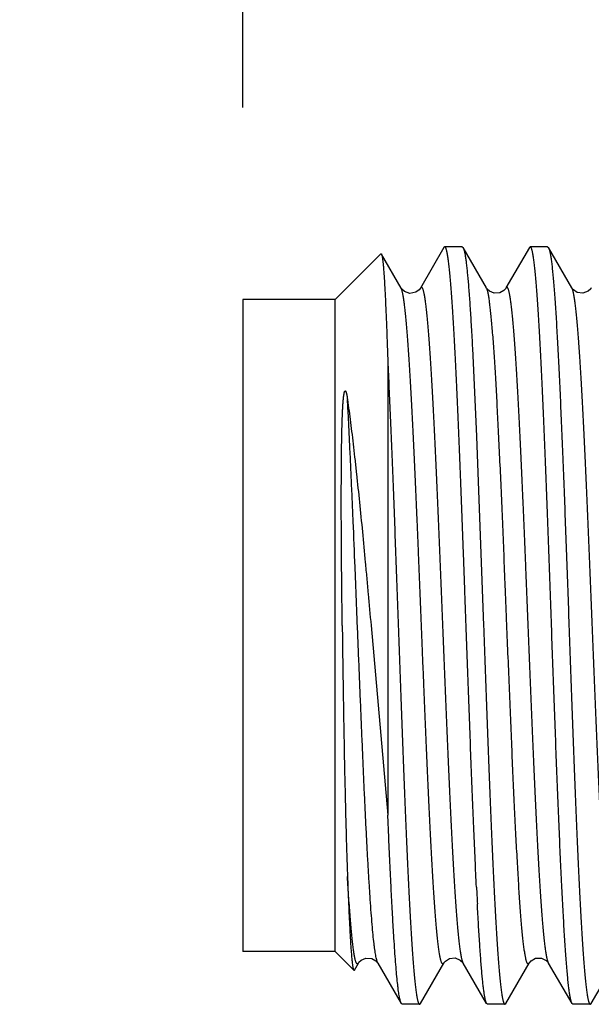
# Model space of a CAD drawing. Units: inches. Extents: x 0.2 to 16.8, y 0.2 to 10.8.
# Drawn here: x 11.4 to 11.6, y 5.7 to 6 of the extents above; entities that cross this region are included whole.
import ezdxf

# ---------------------------------------------------------------- set-up
doc = ezdxf.new("R2010")
doc.units = ezdxf.units.IN
doc.header["$LTSCALE"] = 0.935
doc.header["$MEASUREMENT"] = 0
doc.layers.get('0').update_dxf_attribs({"linetype": 'CONTINUOUS'})
doc.layers.add('DIMENSIONS', color=7, linetype='CONTINUOUS')
doc.styles.get("Standard").update_dxf_attribs({"font": 'txt', "width": 0.8})
doc.dimstyles.new('DIMSTYLE_1', dxfattribs={"dimtxt": 0.125, "dimasz": 0.18, "dimexe": 0.125, "dimexo": 0.0625, "dimgap": 0.03125, "dimtad": 0, "dimtih": 1, "dimtoh": 1, "dimzin": 0, "dimdsep": 46, "dimtxsty": 'STANDARD', "dimblk": '_FILLED', "dimblk1": '_FILLED', "dimblk2": '_FILLED', "dimcen": 0.09, "dimazin": 0, "dimtp": 0.01, "dimtm": 0.01, "dimtfac": 1, "dimtofl": 0, "dimtmove": 0, "dimatfit": 3, "dimldrblk": '_FILLED', "dimfxl": 1, "dimtolj": 1, "dimtzin": 0, "dimarcsym": 0})

# ---------------------------------------------------------------- blocks, each defined once
blk = doc.blocks.new('*D10')
at = {"layer": 'DIMENSIONS', "color": 2, "linetype": 'CONTINUOUS'}
blk.add_line((11.43923, 5.99779), (11.43923, 9.05383), dxfattribs=at)
at = {"layer": 'DIMENSIONS', "color": 2, "linetype": 'CONTINUOUS', "insert": (11.37673, 9.11633), "char_height": 0.125, "width": 1.525, "attachment_point": 1, "rotation": 90, "line_spacing_factor": 0.9}
blk.add_mtext('3X 12.62{\\ftxt.shx;\\W1.000000;\\H0.125000; }[.497]', dxfattribs=at)
blk = doc.blocks.new('_FILLED')
at = {"color": 0, "linetype": 'BYBLOCK'}
blk.add_solid([(0, 0), (-1, 0.1736), (-1, -0.1736)], dxfattribs=at)

msp = doc.modelspace()

# ---------------------------------------------------------------- linework, layer by layer
at = {"color": 7, "linetype": 'CONTINUOUS'}
for p, q in [((11.46923, 5.93529), (11.48413, 5.95019)), ((11.48414, 5.95019), (11.48431, 5.95013)), ((11.49071, 5.93906), (11.48431, 5.95012)), ((11.50465, 5.95222), (11.49703, 5.93905)), ((11.50492, 5.95246), (11.50464, 5.95222)), ((11.51059, 5.95246), (11.50494, 5.95246)), ((11.5106, 5.95246), (11.51088, 5.95222)), ((11.51848, 5.93907), (11.51087, 5.95222)), ((11.53243, 5.95223), (11.52481, 5.93907)), ((11.53269, 5.95246), (11.53242, 5.95223)), ((11.53837, 5.95246), (11.5327, 5.95246)), ((11.53837, 5.95246), (11.53864, 5.95222)), ((11.54625, 5.93907), (11.53864, 5.95222)), ((11.49071, 5.93904), (11.4907, 5.93906)), ((11.51849, 5.93906), (11.51849, 5.93906)), ((11.43923, 5.93529), (11.43923, 5.72329)), ((11.46923, 5.93529), (11.43923, 5.93529)), ((11.46923, 5.72329), (11.46923, 5.93529)), ((11.51391, 5.91954), (11.51523, 5.89077)), ((11.48641, 5.91427), (11.48641, 5.76767)), ((11.51523, 5.89077), (11.51754, 5.82929)), ((11.48093, 5.82929), (11.48641, 5.76767)), ((11.46923, 5.72329), (11.43923, 5.72329)), ((11.46923, 5.72329), (11.47533, 5.71718)), ((11.47552, 5.71725), (11.47682, 5.7195)), ((11.47683, 5.71951), (11.47682, 5.7195)), ((11.48316, 5.71951), (11.49078, 5.70634)), ((11.49698, 5.70636), (11.5046, 5.71952)), ((11.5046, 5.71952), (11.50459, 5.7195)), ((11.51853, 5.70635), (11.51091, 5.71951)), ((11.52475, 5.70634), (11.53236, 5.7195)), ((11.53236, 5.71952), (11.53235, 5.71951)), ((11.54631, 5.70636), (11.53869, 5.71953)), ((11.55252, 5.70635), (11.56014, 5.71951)), ((11.47533, 5.71718), (11.47552, 5.71725)), ((11.49103, 5.70611), (11.49076, 5.70634)), ((11.49671, 5.70611), (11.49699, 5.70636)), ((11.5188, 5.70611), (11.51853, 5.70635)), ((11.52448, 5.70611), (11.52475, 5.70634)), ((11.54657, 5.70611), (11.54629, 5.70636)), ((11.55225, 5.70611), (11.55253, 5.70635)), ((11.4967, 5.70611), (11.49104, 5.70611)), ((11.52448, 5.70611), (11.5188, 5.70611)), ((11.55225, 5.70611), (11.54659, 5.70611))]:
    msp.add_line(p, q, dxfattribs=at)
for points in [[(11.49703, 5.93904), (11.49662, 5.9385), (11.49547, 5.93767), (11.49358, 5.93732), (11.49186, 5.9379), (11.49098, 5.93866), (11.49071, 5.93904)], [(11.52481, 5.93906), (11.52472, 5.93891), (11.52413, 5.93826), (11.52278, 5.9375), (11.52103, 5.93737), (11.51951, 5.93799), (11.51871, 5.93873), (11.51849, 5.93906)], [(11.55257, 5.93907), (11.55238, 5.93877), (11.55155, 5.93801), (11.54983, 5.93736), (11.54794, 5.93764), (11.54675, 5.93843), (11.54629, 5.93901), (11.54625, 5.93907)], [(11.47683, 5.71951), (11.477, 5.71977), (11.4777, 5.72047), (11.47925, 5.72117), (11.48122, 5.72104), (11.48254, 5.72025), (11.48307, 5.71964), (11.48316, 5.71951)], [(11.50459, 5.7195), (11.50464, 5.71958), (11.50513, 5.72018), (11.50644, 5.721), (11.50832, 5.7212), (11.50996, 5.72052), (11.51075, 5.71976), (11.51092, 5.7195)], [(11.53236, 5.71952), (11.53242, 5.71963), (11.53298, 5.72028), (11.53443, 5.7211), (11.53642, 5.72116), (11.53793, 5.7204), (11.53855, 5.71974), (11.53868, 5.71953)]]:
    msp.add_lwpolyline(points, dxfattribs=at)
msp.add_arc((13.14163, 5.82474), 1.62839, 182.83518, 183.0251, dxfattribs=at)
for points, knots in [([(11.48431, 5.95013), (11.48433, 5.95011), (11.48435, 5.95006), (11.4844, 5.94994), (11.48445, 5.94975), (11.48452, 5.94947), (11.48458, 5.94912), (11.48465, 5.94871), (11.48474, 5.94803), (11.48485, 5.94701), (11.48498, 5.9456), (11.48511, 5.94393), (11.48524, 5.942), (11.48537, 5.93983), (11.4855, 5.93741), (11.48563, 5.93476), (11.48576, 5.93187), (11.48594, 5.92758), (11.48616, 5.92168), (11.48632, 5.91683), (11.48641, 5.91427)], [0, 0, 0, 0, 0.002021, 0.004466, 0.010671, 0.01867, 0.028483, 0.040116, 0.053567, 0.085901, 0.125439, 0.172111, 0.225803, 0.286383, 0.353716, 0.427656, 0.508044, 0.594715, 0.786163, 1, 1, 1, 1]), ([(11.51186, 5.82929), (11.51171, 5.83331), (11.5115, 5.83934), (11.51121, 5.84735), (11.51092, 5.85524), (11.51056, 5.86493), (11.51013, 5.87627), (11.5097, 5.88717), (11.50927, 5.8975), (11.50884, 5.90718), (11.50841, 5.91611), (11.50798, 5.9242), (11.50761, 5.93038), (11.50731, 5.93485), (11.5071, 5.93783), (11.50688, 5.94055), (11.50667, 5.943), (11.50645, 5.94517), (11.50627, 5.94681), (11.50612, 5.94798), (11.50601, 5.94875), (11.5059, 5.94945), (11.50579, 5.95007), (11.50568, 5.95063), (11.50558, 5.95111), (11.50547, 5.95151), (11.50536, 5.95185), (11.50527, 5.95208), (11.50519, 5.95223), (11.50514, 5.95231), (11.50508, 5.95238), (11.50503, 5.95243), (11.50497, 5.95246), (11.50494, 5.95246), (11.50492, 5.95246)], [0, 0, 0, 0, 0.097727, 0.146329, 0.194572, 0.289511, 0.381661, 0.47015, 0.554113, 0.63275, 0.705307, 0.771085, 0.829458, 0.855688, 0.879863, 0.901929, 0.921831, 0.939523, 0.954968, 0.961838, 0.968135, 0.973854, 0.978995, 0.983557, 0.987541, 0.990949, 0.993786, 0.996061, 0.996995, 0.9978, 0.998484, 0.999062, 0.999555, 1, 1, 1, 1]), ([(11.51088, 5.95222), (11.51091, 5.95216), (11.51098, 5.95201), (11.51107, 5.95176), (11.51117, 5.95145), (11.51126, 5.95109), (11.51135, 5.95067), (11.51149, 5.95), (11.51165, 5.94903), (11.51184, 5.94769), (11.51202, 5.94614), (11.51221, 5.94437), (11.5124, 5.94239), (11.51259, 5.94021), (11.51285, 5.93689), (11.51317, 5.93226), (11.51355, 5.92614), (11.51379, 5.92182), (11.51391, 5.91954)], [0, 0, 0, 0, 0.006567, 0.014711, 0.024475, 0.03588, 0.048936, 0.063649, 0.098045, 0.139057, 0.186632, 0.240689, 0.301139, 0.36789, 0.440819, 0.604663, 0.791516, 1, 1, 1, 1]), ([(11.53963, 5.82929), (11.53949, 5.83331), (11.5392, 5.84132), (11.53877, 5.85324), (11.53833, 5.86493), (11.5379, 5.87627), (11.53747, 5.88717), (11.53704, 5.8975), (11.53661, 5.90718), (11.53618, 5.91611), (11.53575, 5.9242), (11.53538, 5.93038), (11.53508, 5.93485), (11.53487, 5.93783), (11.53465, 5.94055), (11.53444, 5.943), (11.53422, 5.94517), (11.53404, 5.94681), (11.53389, 5.94798), (11.53378, 5.94875), (11.53367, 5.94945), (11.53356, 5.95007), (11.53345, 5.95063), (11.53335, 5.95111), (11.53324, 5.95151), (11.53313, 5.95185), (11.53304, 5.95208), (11.53296, 5.95223), (11.53291, 5.95231), (11.53285, 5.95238), (11.5328, 5.95243), (11.53274, 5.95246), (11.53271, 5.95246), (11.53269, 5.95246)], [0, 0, 0, 0, 0.097727, 0.19457, 0.289507, 0.381658, 0.470148, 0.554113, 0.63275, 0.705308, 0.771086, 0.829459, 0.855689, 0.879864, 0.90193, 0.921831, 0.939523, 0.954969, 0.961839, 0.968135, 0.973854, 0.978995, 0.983558, 0.987542, 0.99095, 0.993786, 0.996061, 0.996995, 0.9978, 0.998484, 0.999062, 0.999555, 1, 1, 1, 1]), ([(11.53864, 5.95222), (11.53868, 5.95216), (11.53876, 5.95199), (11.53886, 5.95171), (11.53896, 5.95135), (11.53907, 5.95094), (11.53917, 5.95045), (11.53932, 5.94967), (11.53949, 5.94852), (11.5397, 5.94695), (11.53991, 5.94512), (11.54011, 5.94302), (11.54032, 5.94068), (11.54053, 5.93809), (11.54082, 5.93416), (11.54117, 5.92867), (11.54158, 5.92144), (11.54199, 5.91338), (11.54241, 5.90458), (11.54282, 5.89512), (11.54324, 5.88506), (11.54365, 5.87451), (11.54407, 5.86356), (11.54462, 5.84844), (11.54503, 5.83698), (11.54531, 5.82929)], [0, 0, 0, 0, 0.001938, 0.004386, 0.007359, 0.010862, 0.014899, 0.019471, 0.030222, 0.043104, 0.058093, 0.075158, 0.09427, 0.115385, 0.138455, 0.190267, 0.24925, 0.31489, 0.386599, 0.463747, 0.545653, 0.631591, 0.720789, 0.812471, 1, 1, 1, 1]), ([(11.48641, 5.91427), (11.48655, 5.91132), (11.48684, 5.90518), (11.48726, 5.89566), (11.48768, 5.88554), (11.48825, 5.87112), (11.4888, 5.85621), (11.48935, 5.84096), (11.48963, 5.83319), (11.48977, 5.82929)], [0, 0, 0, 0, 0.104251, 0.216636, 0.33607, 0.46151, 0.725801, 0.862309, 1, 1, 1, 1]), ([(11.47157, 5.82929), (11.47155, 5.83113), (11.47151, 5.83481), (11.47144, 5.84032), (11.47139, 5.84579), (11.47134, 5.85123), (11.4713, 5.8566), (11.47128, 5.8619), (11.47126, 5.86712), (11.47126, 5.87225), (11.47128, 5.87646), (11.47129, 5.87977), (11.47131, 5.8822), (11.47133, 5.88461), (11.47136, 5.88698), (11.4714, 5.88932), (11.47143, 5.89125), (11.47147, 5.89277), (11.47149, 5.89391), (11.47153, 5.89503), (11.47156, 5.89614), (11.4716, 5.89725), (11.47165, 5.89835), (11.47169, 5.89926), (11.47173, 5.89999), (11.47176, 5.90053), (11.47179, 5.90107), (11.47183, 5.90161), (11.47187, 5.90215), (11.47191, 5.9026), (11.47194, 5.90297), (11.47197, 5.90324), (11.472, 5.90351), (11.47203, 5.90378), (11.47207, 5.90405), (11.4721, 5.90428), (11.47213, 5.90447), (11.47216, 5.90461), (11.47219, 5.90475), (11.47221, 5.90489), (11.47225, 5.90503), (11.47229, 5.90518), (11.47233, 5.9053), (11.47237, 5.9054), (11.47241, 5.90548), (11.47245, 5.90553), (11.47249, 5.90557), (11.47252, 5.90558), (11.47255, 5.90558), (11.47257, 5.90558), (11.47259, 5.90557), (11.47261, 5.90555), (11.47263, 5.90554), (11.47265, 5.90552), (11.47267, 5.90549), (11.4727, 5.90545), (11.47273, 5.90539), (11.47276, 5.90532), (11.4728, 5.90522), (11.47283, 5.90513), (11.47287, 5.90499), (11.47292, 5.90482), (11.47297, 5.90461), (11.47301, 5.90439), (11.47306, 5.90418), (11.4731, 5.90395), (11.47314, 5.90373), (11.47317, 5.9035), (11.47321, 5.90327), (11.47324, 5.90304), (11.47327, 5.90289), (11.47328, 5.90281)], [0, 0, 0, 0, 0.069682, 0.139149, 0.208216, 0.276721, 0.344499, 0.411389, 0.477235, 0.541884, 0.60519, 0.636296, 0.667015, 0.697333, 0.727236, 0.756717, 0.785769, 0.800136, 0.814396, 0.828553, 0.842608, 0.856565, 0.870431, 0.884214, 0.891078, 0.897928, 0.904767, 0.911598, 0.918428, 0.925266, 0.928691, 0.932124, 0.935568, 0.939026, 0.942504, 0.946012, 0.947781, 0.949564, 0.951363, 0.953185, 0.955037, 0.956934, 0.958902, 0.959924, 0.960991, 0.962076, 0.962564, 0.962974, 0.96331, 0.963599, 0.963878, 0.964155, 0.964432, 0.964711, 0.965284, 0.965871, 0.966471, 0.967702, 0.968967, 0.970258, 0.971571, 0.974248, 0.976979, 0.979754, 0.982564, 0.985406, 0.988276, 0.99117, 0.994087, 0.997029, 1, 1, 1, 1]), ([(11.47328, 5.90281), (11.47362, 5.90033), (11.47412, 5.89653), (11.47476, 5.89135), (11.47525, 5.88722), (11.47573, 5.88295), (11.47638, 5.877), (11.47719, 5.86926), (11.47814, 5.85968), (11.47891, 5.85147), (11.47953, 5.84476), (11.48016, 5.83791), (11.48062, 5.83274), (11.48093, 5.82929)], [0, 0, 0, 0, 0.101509, 0.15564, 0.211863, 0.270047, 0.330055, 0.455001, 0.585592, 0.720714, 0.789631, 0.859261, 1, 1, 1, 1]), ([(11.47157, 5.82929), (11.47166, 5.82173), (11.47186, 5.80692), (11.47219, 5.7887), (11.47249, 5.7748), (11.47272, 5.76515), (11.47298, 5.75616), (11.47317, 5.7504), (11.47328, 5.74765)], [0, 0, 0, 0, 0.277617, 0.544107, 0.669645, 0.788263, 0.898778, 1, 1, 1, 1]), ([(11.48977, 5.82929), (11.49006, 5.82128), (11.49049, 5.80936), (11.49107, 5.79365), (11.4915, 5.7823), (11.49193, 5.77141), (11.49236, 5.76108), (11.49279, 5.7514), (11.49322, 5.74247), (11.49365, 5.73438), (11.49402, 5.72819), (11.49432, 5.72372), (11.49453, 5.72074), (11.49475, 5.71803), (11.49496, 5.71558), (11.49518, 5.71341), (11.49536, 5.71177), (11.49551, 5.7106), (11.49562, 5.70983), (11.49573, 5.70913), (11.49584, 5.7085), (11.49595, 5.70795), (11.49605, 5.70747), (11.49616, 5.70706), (11.49627, 5.70673), (11.49636, 5.7065), (11.49644, 5.70635), (11.49649, 5.70626), (11.49655, 5.7062), (11.4966, 5.70615), (11.49666, 5.70612), (11.49669, 5.70611), (11.49671, 5.70611)], [0, 0, 0, 0, 0.194571, 0.289509, 0.38166, 0.47015, 0.554115, 0.632753, 0.70531, 0.771088, 0.82946, 0.855689, 0.879865, 0.90193, 0.921832, 0.939524, 0.95497, 0.96184, 0.968136, 0.973855, 0.978996, 0.983558, 0.987542, 0.99095, 0.993786, 0.996061, 0.996996, 0.9978, 0.998484, 0.999062, 0.999555, 1, 1, 1, 1]), ([(11.51523, 5.74419), (11.51508, 5.74715), (11.51479, 5.75329), (11.51437, 5.76281), (11.51396, 5.77294), (11.51354, 5.78359), (11.51312, 5.79464), (11.5127, 5.80602), (11.51228, 5.8176), (11.512, 5.82538), (11.51186, 5.82929)], [0, 0, 0, 0, 0.104194, 0.216508, 0.335924, 0.461367, 0.591682, 0.725709, 0.862272, 1, 1, 1, 1]), ([(11.51754, 5.82929), (11.51769, 5.82526), (11.51797, 5.81725), (11.5184, 5.80534), (11.51884, 5.79365), (11.51927, 5.7823), (11.5197, 5.77141), (11.52013, 5.76107), (11.52056, 5.7514), (11.52099, 5.74247), (11.52142, 5.73438), (11.52179, 5.72819), (11.52209, 5.72372), (11.5223, 5.72074), (11.52252, 5.71803), (11.52273, 5.71558), (11.52295, 5.7134), (11.52313, 5.71177), (11.52328, 5.7106), (11.52339, 5.70983), (11.5235, 5.70913), (11.52361, 5.7085), (11.52372, 5.70795), (11.52382, 5.70747), (11.52393, 5.70706), (11.52404, 5.70673), (11.52413, 5.7065), (11.52421, 5.70635), (11.52426, 5.70626), (11.52432, 5.7062), (11.52437, 5.70615), (11.52443, 5.70612), (11.52446, 5.70611), (11.52448, 5.70611)], [0, 0, 0, 0, 0.097727, 0.194572, 0.289512, 0.381663, 0.470152, 0.554116, 0.632752, 0.705309, 0.771087, 0.82946, 0.85569, 0.879866, 0.901932, 0.921834, 0.939525, 0.95497, 0.96184, 0.968136, 0.973855, 0.978996, 0.983558, 0.987542, 0.99095, 0.993786, 0.996061, 0.996996, 0.9978, 0.998485, 0.999062, 0.999555, 1, 1, 1, 1]), ([(11.54629, 5.70636), (11.54625, 5.70643), (11.54618, 5.7066), (11.54607, 5.70688), (11.54597, 5.70724), (11.54587, 5.70766), (11.54577, 5.70815), (11.54562, 5.70893), (11.54544, 5.71008), (11.54524, 5.71166), (11.54503, 5.7135), (11.54482, 5.71559), (11.54462, 5.71794), (11.54441, 5.72053), (11.54412, 5.72447), (11.54377, 5.72995), (11.54336, 5.73719), (11.54294, 5.74524), (11.54253, 5.75404), (11.54212, 5.7635), (11.5417, 5.77355), (11.54129, 5.78409), (11.54087, 5.79504), (11.54032, 5.81015), (11.5399, 5.8216), (11.53963, 5.82929)], [0, 0, 0, 0, 0.001959, 0.004429, 0.007422, 0.010947, 0.015004, 0.019596, 0.030384, 0.043299, 0.058318, 0.07541, 0.094545, 0.11568, 0.138768, 0.190604, 0.249599, 0.315236, 0.386931, 0.464055, 0.545924, 0.631818, 0.720965, 0.81259, 1, 1, 1, 1]), ([(11.54531, 5.82929), (11.54545, 5.82526), (11.54574, 5.81725), (11.54617, 5.80534), (11.54661, 5.79365), (11.54704, 5.7823), (11.54747, 5.77141), (11.5479, 5.76107), (11.54833, 5.7514), (11.54876, 5.74247), (11.54919, 5.73438), (11.54956, 5.72819), (11.54986, 5.72372), (11.55007, 5.72074), (11.55029, 5.71803), (11.5505, 5.71558), (11.55072, 5.7134), (11.5509, 5.71177), (11.55105, 5.7106), (11.55116, 5.70983), (11.55127, 5.70913), (11.55138, 5.7085), (11.55149, 5.70795), (11.55159, 5.70747), (11.5517, 5.70706), (11.55181, 5.70673), (11.5519, 5.7065), (11.55198, 5.70635), (11.55203, 5.70626), (11.55209, 5.7062), (11.55214, 5.70615), (11.5522, 5.70612), (11.55223, 5.70611), (11.55225, 5.70611)], [0, 0, 0, 0, 0.097726, 0.19457, 0.28951, 0.381662, 0.470152, 0.554116, 0.632753, 0.705309, 0.771087, 0.82946, 0.855691, 0.879866, 0.901932, 0.921834, 0.939525, 0.954971, 0.961841, 0.968137, 0.973856, 0.978997, 0.983559, 0.987542, 0.99095, 0.993786, 0.996061, 0.996996, 0.9978, 0.998485, 0.999062, 0.999555, 1, 1, 1, 1]), ([(11.49076, 5.70634), (11.49074, 5.70638), (11.49069, 5.70648), (11.49062, 5.70664), (11.49055, 5.70683), (11.49046, 5.70714), (11.49034, 5.70759), (11.49021, 5.70823), (11.49007, 5.70899), (11.48994, 5.70985), (11.4898, 5.71083), (11.48961, 5.71236), (11.48938, 5.71455), (11.48911, 5.7175), (11.48884, 5.72088), (11.48857, 5.72466), (11.4883, 5.72885), (11.48803, 5.73341), (11.48776, 5.73834), (11.48749, 5.74361), (11.48722, 5.74921), (11.48694, 5.75512), (11.48667, 5.7613), (11.48649, 5.76552), (11.48641, 5.76767)], [0, 0, 0, 0, 0.002387, 0.005202, 0.008458, 0.012161, 0.020925, 0.031515, 0.043935, 0.058188, 0.074264, 0.092152, 0.133298, 0.181496, 0.236572, 0.298319, 0.36652, 0.440905, 0.521193, 0.607088, 0.698277, 0.794437, 0.895163, 1, 1, 1, 1]), ([(11.47328, 5.74765), (11.47336, 5.74542), (11.47348, 5.74217), (11.47366, 5.73796), (11.47379, 5.73509), (11.47392, 5.73241), (11.47405, 5.72994), (11.47417, 5.72768), (11.4743, 5.72563), (11.47443, 5.72379), (11.47456, 5.72218), (11.47468, 5.72079), (11.47481, 5.71962), (11.47492, 5.71879), (11.47501, 5.71825), (11.47507, 5.71792), (11.47514, 5.71765), (11.47519, 5.71747), (11.47524, 5.71735), (11.47527, 5.71728), (11.4753, 5.71723), (11.47532, 5.7172), (11.47533, 5.71718)], [0, 0, 0, 0, 0.218607, 0.319002, 0.413122, 0.500757, 0.581749, 0.655943, 0.723189, 0.783365, 0.836361, 0.882072, 0.920412, 0.951341, 0.96402, 0.974843, 0.983815, 0.990954, 0.993851, 0.99631, 0.99835, 1, 1, 1, 1]), ([(11.51853, 5.70635), (11.51849, 5.70641), (11.51842, 5.70655), (11.51833, 5.7068), (11.51824, 5.7071), (11.51814, 5.70746), (11.51805, 5.70788), (11.51792, 5.70854), (11.51776, 5.7095), (11.51757, 5.71083), (11.51738, 5.71237), (11.5172, 5.71412), (11.51701, 5.71608), (11.51682, 5.71825), (11.51656, 5.72155), (11.51624, 5.72615), (11.51586, 5.73223), (11.51563, 5.73653), (11.51551, 5.7388)], [0, 0, 0, 0, 0.006513, 0.014604, 0.024315, 0.03567, 0.048678, 0.063345, 0.097661, 0.138608, 0.186132, 0.240154, 0.300586, 0.367337, 0.440285, 0.604223, 0.791254, 1, 1, 1, 1])]:
    msp.add_open_spline(points, degree=3, knots=knots, dxfattribs=at)
at = {"color": 9, "linetype": 'CONTINUOUS'}
for points, knots in [([(11.50459, 5.7195), (11.50456, 5.71945), (11.50451, 5.71938), (11.50443, 5.7193), (11.50438, 5.71926), (11.50432, 5.71924), (11.50427, 5.71924), (11.50421, 5.71926), (11.50416, 5.71929), (11.5041, 5.71934), (11.50405, 5.71941), (11.504, 5.71949), (11.50392, 5.71963), (11.50382, 5.71985), (11.50372, 5.72016), (11.50361, 5.72054), (11.5035, 5.72098), (11.50339, 5.72149), (11.50328, 5.72206), (11.50317, 5.7227), (11.50302, 5.72368), (11.50283, 5.72506), (11.50262, 5.7269), (11.50241, 5.72899), (11.50219, 5.73131), (11.50198, 5.73388), (11.50177, 5.73667), (11.50155, 5.73968), (11.50134, 5.74292), (11.50104, 5.74763), (11.50066, 5.75401), (11.50023, 5.76218), (11.49981, 5.771), (11.49938, 5.78038), (11.49895, 5.79023), (11.49852, 5.80046), (11.49815, 5.80917), (11.49786, 5.81625), (11.49757, 5.82342), (11.49722, 5.83239), (11.49679, 5.84311), (11.49643, 5.85198), (11.49614, 5.85899), (11.49585, 5.8658), (11.49549, 5.87408), (11.49506, 5.88367), (11.49463, 5.89274), (11.49421, 5.90119), (11.49378, 5.90896), (11.49334, 5.91596), (11.49297, 5.92128), (11.49267, 5.92511), (11.49246, 5.92764), (11.49225, 5.92993), (11.49204, 5.93198), (11.49182, 5.93379), (11.49161, 5.93534), (11.49142, 5.93647), (11.49127, 5.93725), (11.49116, 5.93774), (11.49105, 5.93816), (11.49094, 5.93851), (11.49083, 5.93881), (11.49075, 5.93897), (11.49071, 5.93905)], [0, 0, 0, 0, 0.000842, 0.001177, 0.001465, 0.001721, 0.001963, 0.002215, 0.002497, 0.002824, 0.003206, 0.003649, 0.004156, 0.005374, 0.00687, 0.008649, 0.010715, 0.013068, 0.015708, 0.018635, 0.021848, 0.029124, 0.03752, 0.047021, 0.057606, 0.069252, 0.081937, 0.095633, 0.110308, 0.125922, 0.159818, 0.196987, 0.237071, 0.279693, 0.324455, 0.370924, 0.418651, 0.442842, 0.467174, 0.516029, 0.564752, 0.612871, 0.636557, 0.65992, 0.705454, 0.74904, 0.790262, 0.828719, 0.864028, 0.895858, 0.923921, 0.936457, 0.947957, 0.95839, 0.967734, 0.975964, 0.98306, 0.98901, 0.991554, 0.993811, 0.995782, 0.997467, 0.99887, 1, 1, 1, 1]), ([(11.51091, 5.71951), (11.51087, 5.71958), (11.51079, 5.71975), (11.51069, 5.72004), (11.51058, 5.7204), (11.51048, 5.72082), (11.51037, 5.7213), (11.51022, 5.72208), (11.51004, 5.72321), (11.50982, 5.72476), (11.50961, 5.72656), (11.50939, 5.72861), (11.50917, 5.7309), (11.50895, 5.73342), (11.50873, 5.73618), (11.50852, 5.73917), (11.5083, 5.74237), (11.50809, 5.74578), (11.5078, 5.75072), (11.50744, 5.75735), (11.507, 5.76582), (11.50656, 5.7749), (11.50613, 5.78449), (11.5057, 5.79453), (11.50528, 5.8049), (11.50485, 5.8155), (11.50441, 5.82623), (11.50397, 5.837), (11.50354, 5.84769), (11.50311, 5.8582), (11.50269, 5.86843), (11.50226, 5.87829), (11.50189, 5.88623), (11.50159, 5.89232), (11.50137, 5.89666), (11.50115, 5.90085), (11.50087, 5.90607), (11.50059, 5.91105), (11.5003, 5.91576), (11.50008, 5.91899), (11.49987, 5.922), (11.49965, 5.92479), (11.49943, 5.92735), (11.49921, 5.92967), (11.49899, 5.93176), (11.49878, 5.93359), (11.49859, 5.93496), (11.49844, 5.93593), (11.49834, 5.93656), (11.49823, 5.93713), (11.49812, 5.93763), (11.49802, 5.93807), (11.49791, 5.93844), (11.49781, 5.93875), (11.49771, 5.93896), (11.49764, 5.9391), (11.49758, 5.93917), (11.49753, 5.93924), (11.49747, 5.93928), (11.49742, 5.93931), (11.49736, 5.93933), (11.49731, 5.93932), (11.49725, 5.9393), (11.49719, 5.93926), (11.49711, 5.93918), (11.49706, 5.93911), (11.49703, 5.93905)], [0, 0, 0, 0, 0.001118, 0.002511, 0.004188, 0.00615, 0.008401, 0.01094, 0.01688, 0.023962, 0.032173, 0.041495, 0.051909, 0.063391, 0.075917, 0.08946, 0.103989, 0.119468, 0.135857, 0.171201, 0.209678, 0.250921, 0.294543, 0.340132, 0.38724, 0.435412, 0.484184, 0.533091, 0.581662, 0.629424, 0.675921, 0.720712, 0.763368, 0.783767, 0.803477, 0.82245, 0.840638, 0.874495, 0.890087, 0.90474, 0.918419, 0.931093, 0.942732, 0.953306, 0.962788, 0.971155, 0.978387, 0.981571, 0.984468, 0.987076, 0.989396, 0.991428, 0.993174, 0.994637, 0.995825, 0.996319, 0.99675, 0.997122, 0.997442, 0.997721, 0.997974, 0.998222, 0.998486, 0.998786, 0.999133, 1, 1, 1, 1]), ([(11.53235, 5.71951), (11.53232, 5.71945), (11.53227, 5.71938), (11.53219, 5.71931), (11.53214, 5.71927), (11.53208, 5.71925), (11.53203, 5.71925), (11.53197, 5.71926), (11.53192, 5.7193), (11.53186, 5.71935), (11.53181, 5.71941), (11.53176, 5.71949), (11.53168, 5.71963), (11.53159, 5.71985), (11.53148, 5.72016), (11.53138, 5.72054), (11.53127, 5.72098), (11.53117, 5.72149), (11.53106, 5.72206), (11.53095, 5.72269), (11.5308, 5.72367), (11.53061, 5.72505), (11.53039, 5.72689), (11.53018, 5.72898), (11.52996, 5.73131), (11.52974, 5.73388), (11.52953, 5.73667), (11.52931, 5.73969), (11.5291, 5.74292), (11.52889, 5.74636), (11.52867, 5.75), (11.52838, 5.75522), (11.52801, 5.76219), (11.52757, 5.77101), (11.52714, 5.78039), (11.52672, 5.79024), (11.52629, 5.80047), (11.52586, 5.81097), (11.52542, 5.82165), (11.52505, 5.83062), (11.52477, 5.8378), (11.52448, 5.84493), (11.52413, 5.85372), (11.5237, 5.86408), (11.52327, 5.8741), (11.52283, 5.88369), (11.52239, 5.89276), (11.52197, 5.90121), (11.52161, 5.90784), (11.52131, 5.91278), (11.52104, 5.91718), (11.52075, 5.9213), (11.52044, 5.92512), (11.52022, 5.92765), (11.52001, 5.92994), (11.51979, 5.93199), (11.51958, 5.93379), (11.51937, 5.93535), (11.51919, 5.93648), (11.51904, 5.93726), (11.51893, 5.93775), (11.51882, 5.93817), (11.51872, 5.93852), (11.51861, 5.93882), (11.51853, 5.93898), (11.51849, 5.93906)], [0, 0, 0, 0, 0.000843, 0.00118, 0.00147, 0.001728, 0.001972, 0.002224, 0.002505, 0.002831, 0.003209, 0.003648, 0.004151, 0.005357, 0.006841, 0.008608, 0.010662, 0.013005, 0.015638, 0.018561, 0.021772, 0.029052, 0.037459, 0.046974, 0.057573, 0.069231, 0.08192, 0.095614, 0.110279, 0.125884, 0.142395, 0.159774, 0.196957, 0.237064, 0.279704, 0.324471, 0.370942, 0.418676, 0.467209, 0.516074, 0.540485, 0.564803, 0.612931, 0.659992, 0.705532, 0.749111, 0.790323, 0.828775, 0.864095, 0.880472, 0.895938, 0.923989, 0.936512, 0.947996, 0.958415, 0.967747, 0.97597, 0.983066, 0.989019, 0.991565, 0.993822, 0.995792, 0.997475, 0.998875, 1, 1, 1, 1]), ([(11.53869, 5.71953), (11.53864, 5.7196), (11.53856, 5.71977), (11.53846, 5.72006), (11.53835, 5.72042), (11.53824, 5.72084), (11.53813, 5.72132), (11.53798, 5.7221), (11.53779, 5.72324), (11.53758, 5.72479), (11.53737, 5.72659), (11.53716, 5.72865), (11.53694, 5.73094), (11.53673, 5.73347), (11.53643, 5.73729), (11.53605, 5.74261), (11.53562, 5.74961), (11.53527, 5.75594), (11.53499, 5.76137), (11.5347, 5.76723), (11.53434, 5.77491), (11.53391, 5.7845), (11.53347, 5.79452), (11.53303, 5.80487), (11.53261, 5.81547), (11.53218, 5.82619), (11.53176, 5.83694), (11.53139, 5.84587), (11.5311, 5.85296), (11.53088, 5.85819), (11.53066, 5.86336), (11.53037, 5.87007), (11.53002, 5.8782), (11.5296, 5.88758), (11.52917, 5.8964), (11.52873, 5.90458), (11.52836, 5.91095), (11.52806, 5.91567), (11.52785, 5.9189), (11.52764, 5.92191), (11.52742, 5.9247), (11.52721, 5.92727), (11.527, 5.9296), (11.52678, 5.93168), (11.52656, 5.93353), (11.52638, 5.9349), (11.52622, 5.93588), (11.52611, 5.93652), (11.526, 5.93709), (11.5259, 5.9376), (11.52579, 5.93804), (11.52568, 5.93842), (11.52557, 5.93873), (11.52548, 5.93895), (11.52541, 5.93909), (11.52535, 5.93917), (11.5253, 5.93923), (11.52525, 5.93928), (11.52519, 5.93931), (11.52514, 5.93933), (11.52508, 5.93933), (11.52503, 5.93931), (11.52497, 5.93927), (11.52489, 5.9392), (11.52485, 5.93912), (11.52481, 5.93907)], [0, 0, 0, 0, 0.001129, 0.002533, 0.004217, 0.006186, 0.008442, 0.010987, 0.016943, 0.024044, 0.032274, 0.041617, 0.052048, 0.063544, 0.076076, 0.104135, 0.135969, 0.17129, 0.19015, 0.20975, 0.250972, 0.294558, 0.340094, 0.387149, 0.435274, 0.484, 0.532861, 0.581389, 0.605383, 0.62912, 0.652541, 0.67559, 0.720349, 0.762976, 0.803068, 0.840244, 0.874139, 0.889749, 0.904414, 0.918102, 0.930785, 0.942433, 0.953021, 0.962526, 0.970927, 0.978205, 0.981417, 0.984344, 0.986983, 0.989333, 0.991395, 0.993167, 0.994654, 0.995862, 0.996364, 0.996803, 0.997181, 0.997505, 0.997784, 0.998035, 0.998276, 0.998532, 0.998821, 0.999157, 1, 1, 1, 1]), ([(11.56014, 5.71951), (11.56011, 5.71946), (11.56006, 5.71938), (11.55998, 5.71931), (11.55993, 5.71927), (11.55987, 5.71925), (11.55981, 5.71924), (11.55976, 5.71926), (11.5597, 5.71929), (11.55965, 5.71934), (11.55959, 5.7194), (11.55954, 5.71948), (11.55946, 5.71962), (11.55937, 5.71983), (11.55926, 5.72014), (11.55915, 5.72052), (11.55905, 5.72096), (11.55894, 5.72147), (11.55883, 5.72204), (11.55872, 5.72268), (11.55857, 5.72365), (11.55839, 5.72503), (11.55817, 5.72687), (11.55796, 5.72895), (11.55774, 5.73128), (11.55753, 5.73384), (11.55731, 5.73664), (11.55709, 5.73965), (11.55688, 5.74289), (11.55658, 5.74761), (11.55621, 5.75398), (11.55578, 5.76216), (11.55535, 5.77099), (11.55492, 5.78037), (11.55449, 5.79023), (11.55406, 5.80047), (11.55363, 5.81098), (11.5532, 5.82167), (11.55276, 5.83243), (11.55233, 5.84316), (11.5519, 5.85376), (11.55147, 5.86412), (11.55104, 5.87415), (11.55061, 5.88374), (11.55017, 5.89282), (11.54974, 5.90127), (11.54931, 5.90904), (11.54888, 5.91604), (11.54852, 5.92136), (11.54822, 5.92518), (11.548, 5.92771), (11.54779, 5.92999), (11.54757, 5.93204), (11.54736, 5.93383), (11.54714, 5.93538), (11.54696, 5.93651), (11.5468, 5.93728), (11.5467, 5.93777), (11.54659, 5.93819), (11.54648, 5.93854), (11.54637, 5.93883), (11.5463, 5.939), (11.54625, 5.93907)], [0, 0, 0, 0, 0.000854, 0.001196, 0.001491, 0.001751, 0.001997, 0.00225, 0.002531, 0.002854, 0.00323, 0.003666, 0.004166, 0.005367, 0.006848, 0.008615, 0.01067, 0.013014, 0.015646, 0.018565, 0.021769, 0.029029, 0.03741, 0.046899, 0.057478, 0.069131, 0.081828, 0.095533, 0.11021, 0.125822, 0.159707, 0.196891, 0.237016, 0.279677, 0.324465, 0.370969, 0.418735, 0.467297, 0.516188, 0.564941, 0.613094, 0.660181, 0.70574, 0.749332, 0.790558, 0.829018, 0.86432, 0.896135, 0.924184, 0.93671, 0.948191, 0.958594, 0.967898, 0.976089, 0.983154, 0.989082, 0.991616, 0.993864, 0.995823, 0.997497, 0.998887, 1, 1, 1, 1]), ([(11.48316, 5.71951), (11.48313, 5.71956), (11.48308, 5.71966), (11.483, 5.71985), (11.48292, 5.72006), (11.48282, 5.72041), (11.48268, 5.72094), (11.48253, 5.72167), (11.48238, 5.72252), (11.48222, 5.72351), (11.48207, 5.72463), (11.48185, 5.72637), (11.48158, 5.72886), (11.48128, 5.73221), (11.48098, 5.73604), (11.48068, 5.74032), (11.48037, 5.74504), (11.48006, 5.75016), (11.47975, 5.75567), (11.47944, 5.76153), (11.47913, 5.76773), (11.47882, 5.77423), (11.47852, 5.78099), (11.47822, 5.788), (11.47791, 5.7952), (11.4776, 5.80257), (11.47729, 5.81006), (11.47698, 5.81766), (11.47667, 5.82531), (11.47636, 5.83297), (11.47606, 5.84062), (11.47566, 5.85068), (11.47525, 5.86059), (11.47483, 5.87031), (11.47452, 5.87732), (11.47421, 5.88409), (11.4739, 5.8906), (11.4736, 5.89681), (11.47339, 5.90084), (11.47329, 5.90281)], [0, 0, 0, 0, 0.00091, 0.001985, 0.003228, 0.004643, 0.007994, 0.012042, 0.016791, 0.022237, 0.028377, 0.035205, 0.050901, 0.069265, 0.090203, 0.113612, 0.139373, 0.167361, 0.197443, 0.229476, 0.263312, 0.298789, 0.335731, 0.373953, 0.413267, 0.453484, 0.494409, 0.535844, 0.57759, 0.619442, 0.661196, 0.702647, 0.783847, 0.823203, 0.861472, 0.898464, 0.933994, 0.967892, 1, 1, 1, 1]), ([(11.47682, 5.7195), (11.47681, 5.71947), (11.47677, 5.71942), (11.47672, 5.71935), (11.47666, 5.7193), (11.4766, 5.71926), (11.47655, 5.71924), (11.47646, 5.71925), (11.47638, 5.71929), (11.47631, 5.71936), (11.47626, 5.71943), (11.4762, 5.71952), (11.47612, 5.71967), (11.47603, 5.7199), (11.47592, 5.72023), (11.47581, 5.72063), (11.4757, 5.7211), (11.47559, 5.72164), (11.47548, 5.72224), (11.47537, 5.72291), (11.47522, 5.72394), (11.47503, 5.72539), (11.47481, 5.72732), (11.47459, 5.72951), (11.47437, 5.73196), (11.47415, 5.73465), (11.47393, 5.73758), (11.4737, 5.74074), (11.47348, 5.74413), (11.47334, 5.74645), (11.47326, 5.74765)], [0, 0, 0, 0, 0.003499, 0.006521, 0.009113, 0.011352, 0.013354, 0.015281, 0.019563, 0.022218, 0.025312, 0.028888, 0.032975, 0.042745, 0.054713, 0.068921, 0.085388, 0.104126, 0.125138, 0.148419, 0.173962, 0.231787, 0.29852, 0.374043, 0.458184, 0.550755, 0.651562, 0.760309, 0.876592, 1, 1, 1, 1])]:
    msp.add_open_spline(points, degree=3, knots=knots, dxfattribs=at)

# ---------------------------------------------------------------- dimensions: what is measured, and where the dimension line sits
at = {"layer": 'DIMENSIONS', "color": 2, "linetype": 'CONTINUOUS'}
dim = msp.add_ordinate_dim(feature_location=(11.43923, 5.99779), offset=(0, 3.05604), dtype=1, origin=(11.93623, 5.93529), text='3X <>', dimstyle='DIMSTYLE_1', dxfattribs=at)
dim.commit()
dim.dimension.update_dxf_attribs({"geometry": '*D10', "text_midpoint": (11.43923, 9.87883)})

doc.saveas('drawing.dxf')
